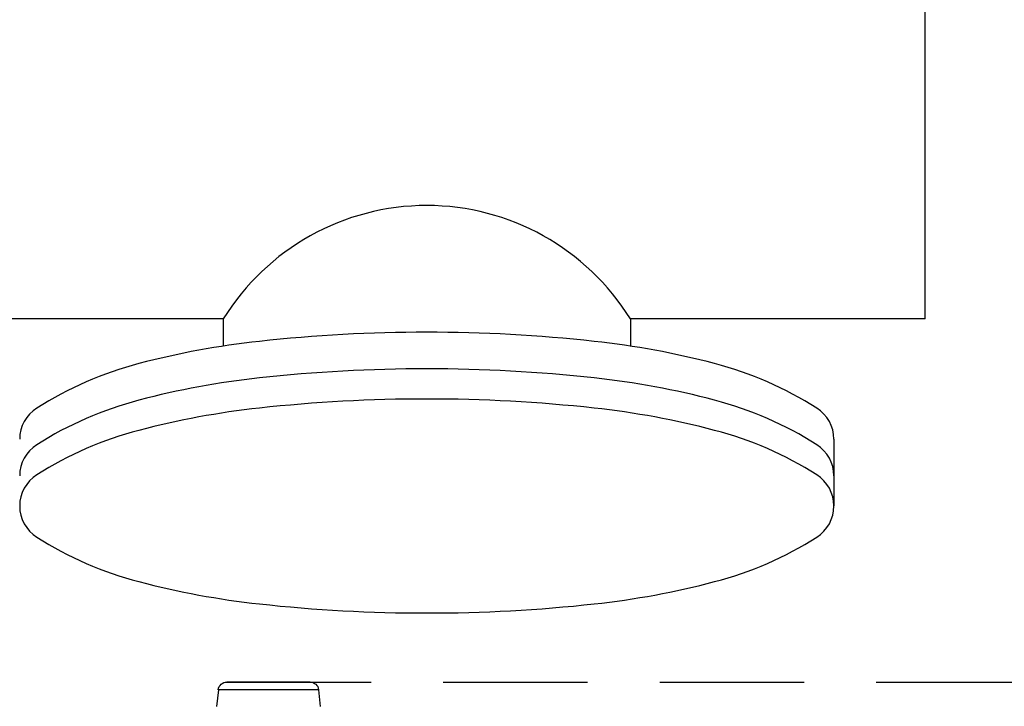
# Model space of a CAD drawing. Extents: x 0 to 87, y 0 to 67.6.
# Drawn here: x 43 to 49.8, y 43.5 to 48.3 of the extents above; entities that cross this region are included whole.
import ezdxf

# ---------------------------------------------------------------- set-up
doc = ezdxf.new("R2010")
doc.units = 0
doc.header["$MEASUREMENT"] = 0
doc.linetypes.add('DASHEDX2', pattern=[1.5, 1, -0.5])
doc.layers.get('0').update_dxf_attribs({"linetype": 'CONTINUOUS'})

# ---------------------------------------------------------------- blocks, each defined once
blk = doc.blocks.new('A$C26AB219A')
for p, q in [((1.662, 18.93), (2.645, 18.93)), ((1.562, 18.84), (1.542, 18.644)), ((1.562, 18.84), (2.744, 18.84)), ((2.744, 18.84), (2.765, 18.644))]:
    blk.add_line(p, q)
for centre, start, end in [((1.662, 18.83), 90, 174.0304), ((2.645, 18.83), 5.9696, 90)]:
    blk.add_arc(centre, 0.1, start, end)

msp = doc.modelspace()

# ---------------------------------------------------------------- linework, layer by layer
for p, q in [((49.2894, 46.23), (49.2894, 51.5213)), ((44.4255, 46.23), (40.4077, 46.23)), ((44.4255, 46.23), (44.4255, 46.0421)), ((49.2894, 46.23), (47.2461, 46.23)), ((47.2461, 46.23), (47.2461, 46.0421)), ((48.6564, 45.3967), (48.6564, 44.9342))]:
    msp.add_line(p, q)
at = {"linetype": 'DASHEDX2'}
msp.add_line((44.4501, 43.7143), (59.8885, 43.7143), dxfattribs=at)
for points in [[(48.6564, 45.3967, 0.256789), (48.5378, 45.6123, 0.077248), (47.8302, 45.9208, 0.037157), (46.996, 46.0749, 0.027113), (45.8358, 46.1379, 0.027113), (44.6756, 46.0749, 0.037157), (43.8413, 45.9208, 0.077248), (43.1337, 45.6123, 0.256789), (43.0152, 45.3967, 0.256789)], [(48.6564, 45.143, 0.256789), (48.5378, 45.3586, 0.077248), (47.8302, 45.6672, 0.037157), (46.996, 45.8213, 0.027113), (45.8358, 45.8843, 0.027113), (44.6756, 45.8213, 0.037157), (43.8413, 45.6672, 0.077248), (43.1337, 45.3586, 0.256789), (43.0152, 45.143, 0.256789)]]:
    msp.add_lwpolyline(points, format="xyb")
msp.add_lwpolyline([(43.0152, 44.9342, 0.256789), (43.1337, 44.7185, 0.077248), (43.8413, 44.41, 0.037157), (44.6756, 44.2559, 0.027113), (45.8358, 44.1929, 0.027113), (46.996, 44.2559, 0.037157), (47.8302, 44.41, 0.077248), (48.5378, 44.7185, 0.256789), (48.6564, 44.9342, 0.256789), (48.5378, 45.1498, 0.077248), (47.8302, 45.4583, 0.037157), (46.996, 45.6124, 0.027113), (45.8358, 45.6754, 0.027113), (44.6756, 45.6124, 0.037157), (43.8413, 45.4583, 0.077248), (43.1337, 45.1498, 0.256789)], format="xyb", close=True)
msp.add_arc((45.8358, 45.3571), 1.6586, 31.7563, 148.2437)

# ---------------------------------------------------------------- block references
at = {"xscale": -0.5876599231461341, "yscale": 0.587659923146127, "zscale": 0.587659923146127}
msp.add_blockref('A$C26AB219A', (46.0042, 32.5899), dxfattribs=at)

doc.saveas('drawing.dxf')
